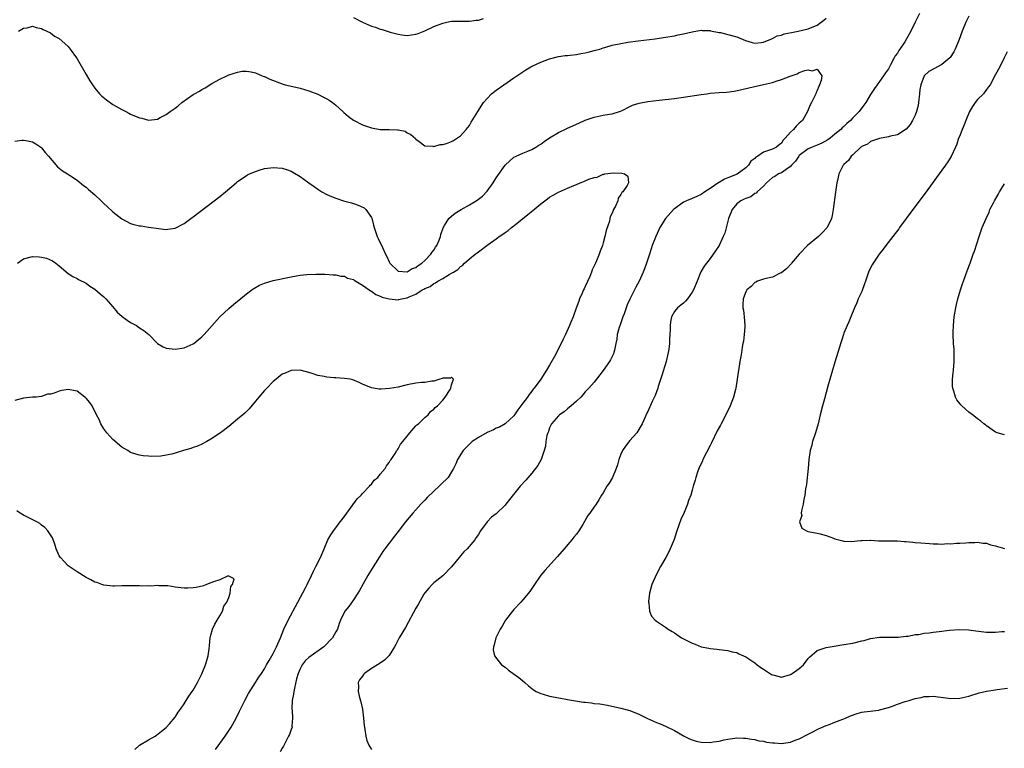
# Model space of a CAD drawing. Units: inches. Extents: x 2616000 to 2619000, y 1524000 to 1527000.
# Drawn here: x 2617846 to 2618067, y 1526294 to 1526458 of the extents above; entities that cross this region are included whole.
import ezdxf

# ---------------------------------------------------------------- set-up
doc = ezdxf.new("R2010")
doc.units = ezdxf.units.IN
doc.header["$MEASUREMENT"] = 0
doc.layers.add('LD26161524_10ft', color=82, linetype='Continuous')

msp = doc.modelspace()

# ---------------------------------------------------------------- linework, layer by layer
at = {"layer": 'LD26161524_10ft'}
for points, elevation in [([(2618048, 1526459), (2618047.02, 1526457), (2618046.02, 1526455), (2618044.64, 1526452.64), (2618043.56, 1526451), (2618043.31, 1526450.69), (2618043, 1526450.09), (2618042.54, 1526449.46), (2618042.31, 1526449), (2618041.49, 1526447.49), (2618041.21, 1526447), (2618041, 1526446.59), (2618040.36, 1526445.64), (2618039.9, 1526445), (2618039, 1526443.7), (2618038.47, 1526443), (2618037.86, 1526442.14), (2618037, 1526440.79), (2618035.95, 1526439), (2618035, 1526437.8), (2618034.42, 1526437), (2618033, 1526435.6), (2618032.47, 1526435), (2618031.67, 1526434.33), (2618031, 1526433.66), (2618030.65, 1526433.35), (2618030.34, 1526433), (2618029, 1526431.89), (2618027.89, 1526431), (2618027.38, 1526430.62), (2618026.09, 1526429.91), (2618025, 1526429.43), (2618023.91, 1526429), (2618023, 1526428.6), (2618021, 1526427.16), (2618020.86, 1526427), (2618020.12, 1526425.88), (2618019.24, 1526425), (2618019, 1526424.69), (2618018.03, 1526424.03), (2618017, 1526423.25), (2618016.31, 1526423), (2618015.53, 1526422.47), (2618015, 1526422.18), (2618013.67, 1526421), (2618013, 1526420.28), (2618011.54, 1526419), (2618011.3, 1526418.7), (2618011, 1526418.59), (2618010.1, 1526417.89), (2618009, 1526417.53), (2618008.67, 1526417.33), (2618007.9, 1526417), (2618007, 1526416.29), (2618005.93, 1526415), (2618005.12, 1526413), (2618004.27, 1526409.73), (2618003.96, 1526409), (2618003.03, 1526406.97), (2618002.24, 1526405.76), (2618001, 1526404.04), (2617999.69, 1526402.31), (2617998.95, 1526401.05), (2617998.08, 1526399), (2617997.26, 1526397), (2617997, 1526396.54), (2617995.91, 1526395), (2617995.51, 1526394.49), (2617995, 1526394.07), (2617994.44, 1526393.56), (2617993.65, 1526393), (2617993, 1526392.18), (2617992.35, 1526391), (2617992.14, 1526389.86), (2617992.04, 1526389), (2617992.04, 1526388.04), (2617991.92, 1526386.08), (2617991.88, 1526385), (2617991.71, 1526383.71), (2617991.6, 1526383), (2617991.1, 1526381), (2617990.19, 1526377.81), (2617989.36, 1526375.36), (2617989.25, 1526375), (2617988.66, 1526373.34), (2617987.98, 1526371.98), (2617987, 1526369.79), (2617986.74, 1526369.26), (2617986.34, 1526368.34), (2617985.73, 1526367), (2617984.54, 1526365), (2617983, 1526363.23), (2617982, 1526362.01), (2617981.36, 1526361), (2617981, 1526360.2), (2617980.52, 1526359), (2617980.2, 1526357.8), (2617979.92, 1526357), (2617979.07, 1526354.93), (2617978.32, 1526353.68), (2617977.84, 1526353), (2617977, 1526351.54), (2617976.64, 1526351), (2617976.04, 1526349.96), (2617975.42, 1526349), (2617975, 1526348.4), (2617974.01, 1526347), (2617973.57, 1526346.43), (2617972.41, 1526344.41), (2617971.56, 1526343), (2617971, 1526342.23), (2617970.42, 1526341.58), (2617969.98, 1526341), (2617968.24, 1526339), (2617966.77, 1526337.23), (2617963.9, 1526334.1), (2617963, 1526333.05), (2617961.58, 1526331), (2617960.56, 1526329.44), (2617959, 1526327.55), (2617958.53, 1526327), (2617957, 1526325.37), (2617956.68, 1526325), (2617955.13, 1526323), (2617954.38, 1526321.62), (2617953.9, 1526321), (2617952.92, 1526319), (2617952.58, 1526317.42), (2617952.37, 1526317), (2617952.34, 1526316.34), (2617952.61, 1526315), (2617954.18, 1526313), (2617955, 1526312.42), (2617955.8, 1526311.8), (2617956.8, 1526311), (2617958.1, 1526310.1), (2617959.43, 1526309), (2617960.26, 1526308.26), (2617961, 1526307.67), (2617961.36, 1526307.36), (2617962, 1526307), (2617963, 1526306.54), (2617963.58, 1526306.42), (2617965, 1526305.95), (2617966.25, 1526305.75), (2617967, 1526305.55), (2617968.71, 1526305.29), (2617969, 1526305.22), (2617972.62, 1526304.62), (2617973, 1526304.57), (2617974.42, 1526304.42), (2617975, 1526304.34), (2617976.24, 1526304.24), (2617977.96, 1526303.96), (2617981, 1526303.26), (2617983, 1526302.71), (2617985, 1526301.91), (2617986.95, 1526300.95), (2617989, 1526300.03), (2617989.77, 1526299.77), (2617991, 1526299.22), (2617991.17, 1526299.17), (2617993, 1526298.27), (2617995.15, 1526297), (2617996.38, 1526296.38), (2617997, 1526296.14), (2617997.88, 1526295.88), (2617999, 1526295.64), (2618001, 1526295.57), (2618001.7, 1526295.7), (2618003, 1526295.87), (2618004.16, 1526296.16), (2618005, 1526296.34), (2618006.54, 1526296.54), (2618007, 1526296.61), (2618008.52, 1526296.52), (2618009, 1526296.55), (2618010.28, 1526296.28), (2618011, 1526296.25), (2618011.96, 1526295.96), (2618013, 1526295.83), (2618013.67, 1526295.67), (2618015, 1526295.47), (2618015.47, 1526295.47), (2618017, 1526295.36), (2618017.46, 1526295.45), (2618019, 1526295.65), (2618020.07, 1526296.07), (2618021, 1526296.41), (2618023, 1526297.43), (2618024.02, 1526297.98), (2618025, 1526298.46), (2618025.34, 1526298.66), (2618027, 1526299.38), (2618027.55, 1526299.55), (2618029, 1526300.15), (2618030.77, 1526300.77), (2618031, 1526300.88), (2618031.34, 1526301), (2618032.48, 1526301.52), (2618033.95, 1526302.05), (2618035, 1526302.34), (2618035.54, 1526302.46), (2618038.84, 1526302.84), (2618039, 1526302.87), (2618041, 1526303.44), (2618041.65, 1526303.65), (2618043, 1526304.15), (2618044.73, 1526304.73), (2618045.66, 1526305), (2618047, 1526305.42), (2618048.32, 1526305.68), (2618049, 1526305.85), (2618050.12, 1526305.88), (2618051, 1526305.96), (2618054.49, 1526305.52), (2618055, 1526305.44), (2618057, 1526305.52), (2618059, 1526305.98), (2618061.32, 1526306.68), (2618063, 1526307.08), (2618065, 1526307.37), (2618065.41, 1526307.41), (2618067.74, 1526307.74)], 8060), ([(2618059, 1526458.37), (2618058.33, 1526457), (2618057.54, 1526455), (2618056.87, 1526453.13), (2618055.99, 1526451), (2618055.65, 1526450.35), (2618054.87, 1526449.13), (2618054.74, 1526449), (2618053, 1526447.55), (2618052, 1526447), (2618051.33, 1526446.67), (2618050.04, 1526445.96), (2618049, 1526444.98), (2618048.25, 1526443), (2618048.05, 1526441.95), (2618047.98, 1526441), (2618047.73, 1526439), (2618047.64, 1526438.36), (2618047.28, 1526437), (2618047, 1526436.2), (2618046.4, 1526435), (2618045.89, 1526434.11), (2618044.96, 1526433.04), (2618043, 1526431.79), (2618041.44, 1526431.44), (2618041, 1526431.3), (2618039, 1526430.98), (2618037, 1526430.25), (2618036.29, 1526429.71), (2618035, 1526429.13), (2618034.93, 1526429.07), (2618034.82, 1526429), (2618033, 1526427.29), (2618032.66, 1526427), (2618032.01, 1526425.99), (2618031, 1526425.13), (2618030.94, 1526425.06), (2618030.86, 1526425), (2618029.87, 1526423), (2618029.57, 1526421.57), (2618029.41, 1526421), (2618029.09, 1526418.91), (2618028.59, 1526415), (2618028.34, 1526413.66), (2618028.2, 1526413), (2618027.24, 1526411), (2618026.16, 1526409.84), (2618025.29, 1526409), (2618022.86, 1526407), (2618020.96, 1526405.04), (2618019.28, 1526403), (2618019.17, 1526402.83), (2618018.2, 1526401.8), (2618017, 1526400.84), (2618016.74, 1526400.74), (2618015, 1526399.88), (2618013.58, 1526399.58), (2618013, 1526399.41), (2618011.64, 1526399), (2618011.22, 1526398.78), (2618011, 1526398.7), (2618010.21, 1526397.79), (2618009.26, 1526397), (2618009, 1526396.58), (2618008.38, 1526395), (2618008.34, 1526393.66), (2618008.34, 1526393), (2618008.47, 1526392.47), (2618008.66, 1526391), (2618008.8, 1526389), (2618008.77, 1526388.77), (2618008.66, 1526387), (2618008.49, 1526385.51), (2618008.35, 1526385), (2618008.15, 1526384.15), (2618008.01, 1526383), (2618007.91, 1526382.09), (2618007.67, 1526381), (2618007.41, 1526379.41), (2618007.36, 1526379), (2618007.08, 1526377), (2618006.73, 1526375), (2618006.66, 1526374.66), (2618006.23, 1526373), (2618005.51, 1526371), (2618005.35, 1526370.65), (2618005, 1526369.95), (2618004.69, 1526369.31), (2618003.44, 1526367), (2618003.3, 1526366.7), (2618002.6, 1526365.4), (2618001.3, 1526362.7), (2618001, 1526362.14), (2617999.38, 1526359), (2617999.28, 1526358.72), (2617998.47, 1526357), (2617998.15, 1526356.15), (2617997.77, 1526355), (2617997.63, 1526354.37), (2617997.22, 1526353), (2617997, 1526352.16), (2617996.65, 1526351), (2617996.17, 1526349.83), (2617995.9, 1526349), (2617995.14, 1526347.14), (2617994.46, 1526345.54), (2617993.54, 1526343), (2617992.91, 1526341.1), (2617992.07, 1526339), (2617991.73, 1526338.27), (2617991.03, 1526337), (2617989.9, 1526335), (2617988.87, 1526333.13), (2617987.91, 1526331), (2617987.36, 1526329), (2617987.15, 1526327.15), (2617987.16, 1526327), (2617987.24, 1526326.76), (2617987.38, 1526325), (2617987.87, 1526323.87), (2617988.68, 1526323), (2617989, 1526322.74), (2617991, 1526321.43), (2617991.6, 1526321), (2617992.48, 1526320.48), (2617993, 1526320.16), (2617994.59, 1526319), (2617995, 1526318.79), (2617997, 1526317.84), (2617997.62, 1526317.62), (2617999, 1526317.03), (2618000.69, 1526316.69), (2618001, 1526316.6), (2618002.48, 1526316.48), (2618003, 1526316.39), (2618005, 1526316.17), (2618005.92, 1526315.92), (2618007, 1526315.7), (2618007.46, 1526315.46), (2618008.45, 1526315), (2618009, 1526314.77), (2618011, 1526313.45), (2618011.54, 1526313), (2618012.37, 1526312.37), (2618013, 1526311.98), (2618014.8, 1526310.8), (2618015, 1526310.7), (2618015.36, 1526310.64), (2618017, 1526310.24), (2618019, 1526310.77), (2618019.15, 1526310.85), (2618019.39, 1526311), (2618021, 1526312.16), (2618021.91, 1526313), (2618023, 1526314.39), (2618023.31, 1526314.69), (2618025, 1526316.19), (2618027, 1526316.88), (2618028.82, 1526317.18), (2618031, 1526317.5), (2618033, 1526317.85), (2618035, 1526318.32), (2618035.57, 1526318.43), (2618037, 1526318.84), (2618039, 1526319.15), (2618039.16, 1526319.16), (2618041.19, 1526319.19), (2618043.19, 1526319.19), (2618045, 1526319.39), (2618045.42, 1526319.42), (2618047, 1526319.74), (2618047.8, 1526319.8), (2618049, 1526320.05), (2618050.12, 1526320.12), (2618051, 1526320.26), (2618052.41, 1526320.41), (2618054.72, 1526320.72), (2618056.89, 1526320.89), (2618059, 1526320.8), (2618060.58, 1526320.58), (2618063, 1526320.33), (2618064.32, 1526320.32), (2618065, 1526320.29), (2618066.47, 1526320.47), (2618067, 1526320.48)], 8070), ([(2617845.84, 1526455), (2617847, 1526455.66), (2617847.78, 1526455.78), (2617849, 1526456.1), (2617849.8, 1526455.8), (2617851, 1526455.63), (2617851.36, 1526455.36), (2617853, 1526454.64), (2617853.91, 1526453.91), (2617855, 1526453.33), (2617856.22, 1526452.22), (2617857, 1526451.56), (2617857.45, 1526451), (2617858.88, 1526449), (2617859, 1526448.81), (2617861, 1526445.29), (2617861.85, 1526443.85), (2617862.43, 1526443), (2617863, 1526442.21), (2617864.02, 1526441), (2617864.49, 1526440.49), (2617865.59, 1526439.59), (2617867, 1526438.59), (2617869, 1526437.44), (2617869.31, 1526437.31), (2617869.89, 1526437), (2617870.6, 1526436.6), (2617871, 1526436.4), (2617873, 1526435.55), (2617873.48, 1526435.48), (2617875, 1526435.06), (2617877, 1526435.3), (2617877.65, 1526435.65), (2617879, 1526436.34), (2617879.9, 1526437), (2617880.56, 1526437.44), (2617881, 1526437.75), (2617881.69, 1526438.31), (2617882.51, 1526439), (2617885, 1526440.82), (2617885.31, 1526441), (2617886.43, 1526441.57), (2617887, 1526441.97), (2617887.72, 1526442.28), (2617889.25, 1526443.25), (2617891, 1526444.24), (2617892.59, 1526445), (2617892.88, 1526445.12), (2617893, 1526445.19), (2617895, 1526445.81), (2617895.99, 1526446.01), (2617897, 1526446.05), (2617898.07, 1526445.93), (2617899, 1526445.68), (2617900.48, 1526445), (2617900.85, 1526444.85), (2617901, 1526444.82), (2617902.23, 1526444.23), (2617905, 1526443.19), (2617905.68, 1526443), (2617907.41, 1526442.59), (2617909, 1526442.24), (2617911, 1526441.65), (2617913, 1526440.87), (2617914.25, 1526440.25), (2617915, 1526439.85), (2617915.53, 1526439.53), (2617916.3, 1526439), (2617917, 1526438.44), (2617918.59, 1526437), (2617918.79, 1526436.79), (2617919.87, 1526435.87), (2617921, 1526435.09), (2617923, 1526434.03), (2617925, 1526433.31), (2617927, 1526432.98), (2617928.97, 1526432.97), (2617930.9, 1526432.9), (2617931, 1526432.86), (2617932.56, 1526432.56), (2617933, 1526432.22), (2617933.85, 1526431.85), (2617934.92, 1526430.92), (2617935, 1526430.8), (2617935.71, 1526430.29), (2617937, 1526429.31), (2617938.77, 1526429.23), (2617939, 1526429.15), (2617940.43, 1526429.57), (2617941, 1526429.57), (2617941.83, 1526429.83), (2617943, 1526430.27), (2617943.46, 1526430.54), (2617945, 1526431.52), (2617946.3, 1526433), (2617946.62, 1526433.38), (2617947, 1526433.86), (2617947.41, 1526434.59), (2617948.88, 1526437), (2617950.16, 1526439), (2617951, 1526439.94), (2617951.98, 1526441), (2617953, 1526441.8), (2617954.7, 1526443), (2617957, 1526444.52), (2617959, 1526445.89), (2617959.69, 1526446.31), (2617960.79, 1526447), (2617961.24, 1526447.24), (2617963, 1526448.04), (2617965, 1526448.79), (2617967, 1526449.33), (2617968.45, 1526449.55), (2617969, 1526449.58), (2617969.6, 1526449.6), (2617971, 1526449.77), (2617972, 1526450), (2617973, 1526450.13), (2617973.67, 1526450.33), (2617975, 1526450.65), (2617975.26, 1526450.74), (2617976.22, 1526451), (2617977, 1526451.26), (2617977.34, 1526451.34), (2617979, 1526451.84), (2617981, 1526452.28), (2617982.52, 1526452.52), (2617984.84, 1526452.84), (2617988.68, 1526453.32), (2617991, 1526453.64), (2617993, 1526453.98), (2617993.83, 1526454.17), (2617995, 1526454.41), (2617997, 1526454.89), (2617999, 1526455.22), (2617999.19, 1526455.19), (2618001, 1526455.14), (2618001.1, 1526455.1), (2618003, 1526454.74), (2618003.31, 1526454.69), (2618005, 1526454.3), (2618007, 1526453.74), (2618008.93, 1526452.93), (2618010.45, 1526452.45), (2618011, 1526452.35), (2618012.47, 1526452.47), (2618013, 1526452.56), (2618015, 1526453.37), (2618016.07, 1526453.93), (2618017, 1526454.15), (2618017.62, 1526454.38), (2618019.28, 1526454.72), (2618020.75, 1526455), (2618023, 1526455.54), (2618025, 1526456.34), (2618025.9, 1526457), (2618026.51, 1526457.49), (2618027, 1526457.94)], 8060), ([(2617921, 1526458.04), (2617922.99, 1526457.01), (2617925, 1526456.11), (2617925.9, 1526455.9), (2617927, 1526455.48), (2617927.42, 1526455.42), (2617928.55, 1526455), (2617929.21, 1526454.79), (2617931, 1526454.32), (2617931.81, 1526454.19), (2617933, 1526454.05), (2617935, 1526454.31), (2617935.49, 1526454.51), (2617937, 1526455.06), (2617939, 1526456.03), (2617941, 1526456.81), (2617941.97, 1526457), (2617943, 1526457.23), (2617945, 1526457.26), (2617947, 1526457.22), (2617948.54, 1526457.46), (2617949, 1526457.47), (2617950.15, 1526457.86)], 8070), ([(2618067.63, 1526450.37), (2618066.99, 1526449.01), (2618065.97, 1526447), (2618065, 1526445.27), (2618063.79, 1526443), (2618063.46, 1526442.54), (2618063, 1526441.94), (2618062.32, 1526441), (2618061, 1526439.66), (2618060.47, 1526439), (2618059.84, 1526438.16), (2618059.2, 1526437), (2618058.34, 1526435), (2618058, 1526434), (2618057.55, 1526433), (2618057, 1526431.57), (2618056.75, 1526431), (2618056.32, 1526429.68), (2618056.02, 1526429), (2618055.06, 1526426.94), (2618054.29, 1526425.71), (2618053.8, 1526425), (2618053, 1526423.89), (2618051.81, 1526422.19), (2618049.49, 1526419), (2618046.45, 1526415), (2618044.98, 1526413.02), (2618043.51, 1526411), (2618043.3, 1526410.7), (2618042.01, 1526409), (2618040.44, 1526407), (2618039.85, 1526406.15), (2618038.9, 1526405), (2618037.54, 1526403), (2618037.37, 1526402.63), (2618037, 1526401.94), (2618036.55, 1526401), (2618036.29, 1526400.29), (2618035.85, 1526399), (2618035.66, 1526398.34), (2618035, 1526396.66), (2618034.24, 1526395), (2618033.89, 1526394.11), (2618033.39, 1526393), (2618032.58, 1526391), (2618032.11, 1526389.89), (2618031.71, 1526389), (2618031, 1526387.3), (2618030.89, 1526387), (2618029.93, 1526383.93), (2618029.67, 1526383), (2618029, 1526380.83), (2618027.42, 1526375.42), (2618026.63, 1526372.63), (2618026.2, 1526371), (2618025.71, 1526369), (2618025.2, 1526367), (2618024.61, 1526365), (2618024, 1526363), (2618023.8, 1526362.2), (2618023.46, 1526361), (2618023.12, 1526359), (2618022.96, 1526357), (2618022.77, 1526355), (2618022.58, 1526353.42), (2618022.41, 1526352.41), (2618022.23, 1526351), (2618022, 1526350), (2618021.9, 1526349), (2618021.46, 1526347.46), (2618021.45, 1526347), (2618021.57, 1526346.43), (2618021.07, 1526345), (2618021.57, 1526343.57), (2618022.59, 1526343), (2618022.88, 1526342.88), (2618023, 1526342.85), (2618025, 1526342.52), (2618025.68, 1526342.32), (2618027, 1526341.99), (2618028.65, 1526341.35), (2618029, 1526341.23), (2618029.88, 1526341), (2618030.74, 1526340.74), (2618031, 1526340.68), (2618032.6, 1526340.6), (2618034.81, 1526340.81), (2618035, 1526340.87), (2618036.9, 1526340.9), (2618037, 1526340.92), (2618038.79, 1526340.79), (2618039, 1526340.8), (2618040.76, 1526340.76), (2618042.77, 1526340.77), (2618043, 1526340.78), (2618044.63, 1526340.63), (2618045, 1526340.65), (2618046.44, 1526340.44), (2618047, 1526340.43), (2618048.29, 1526340.29), (2618050.19, 1526340.19), (2618051, 1526340.11), (2618052.13, 1526340.13), (2618053, 1526340.04), (2618054.16, 1526340.16), (2618055, 1526340.11), (2618056.25, 1526340.25), (2618057, 1526340.27), (2618058.35, 1526340.35), (2618059, 1526340.42), (2618060.39, 1526340.39), (2618061, 1526340.46), (2618062.21, 1526340.21), (2618063, 1526340.21), (2618063.88, 1526339.88), (2618065, 1526339.65), (2618065.49, 1526339.49), (2618067, 1526339.08)], 8080), ([(2617845, 1526430.35), (2617846.57, 1526430.57), (2617847, 1526430.6), (2617847.5, 1526430.5), (2617849, 1526430.24), (2617849.73, 1526429.73), (2617850.83, 1526429), (2617851, 1526428.87), (2617851.8, 1526427.8), (2617852.58, 1526427), (2617854.61, 1526424.61), (2617855, 1526424.33), (2617855.69, 1526423.69), (2617856.81, 1526423), (2617857.25, 1526422.75), (2617859, 1526421.64), (2617860.43, 1526420.43), (2617861, 1526420.06), (2617861.55, 1526419.55), (2617863, 1526418.3), (2617864.42, 1526417), (2617865, 1526416.4), (2617865.74, 1526415.74), (2617867, 1526414.53), (2617869, 1526412.93), (2617871, 1526411.87), (2617871.71, 1526411.71), (2617873, 1526411.36), (2617873.35, 1526411.35), (2617875, 1526411.11), (2617875.11, 1526411.11), (2617877.23, 1526410.77), (2617879, 1526410.55), (2617879.38, 1526410.62), (2617881, 1526410.86), (2617883, 1526411.92), (2617884.78, 1526413.22), (2617885, 1526413.36), (2617891, 1526417.95), (2617892.31, 1526419), (2617894.66, 1526421), (2617895, 1526421.28), (2617896, 1526422), (2617897, 1526422.66), (2617897.23, 1526422.77), (2617897.68, 1526423), (2617899, 1526423.59), (2617899.87, 1526423.87), (2617901, 1526424.19), (2617902.41, 1526424.41), (2617903, 1526424.48), (2617905, 1526424.33), (2617906, 1526424), (2617907, 1526423.65), (2617907.42, 1526423.42), (2617909, 1526422.47), (2617909.86, 1526421.86), (2617910.94, 1526421), (2617912.16, 1526420.16), (2617913, 1526419.56), (2617913.86, 1526419), (2617915, 1526418.41), (2617916.05, 1526417.95), (2617917, 1526417.57), (2617918.72, 1526417), (2617920.52, 1526416.52), (2617921, 1526416.36), (2617922.04, 1526416.04), (2617923.39, 1526415.39), (2617923.79, 1526415), (2617925, 1526413.26), (2617925.08, 1526413.08), (2617925.5, 1526411.5), (2617925.6, 1526411), (2617926.3, 1526409), (2617926.55, 1526408.55), (2617927.47, 1526406.53), (2617928.21, 1526405), (2617928.48, 1526404.48), (2617929, 1526403.3), (2617929.18, 1526403), (2617931, 1526401.19), (2617933, 1526401.03), (2617934.16, 1526401.84), (2617935, 1526402.06), (2617935.49, 1526402.51), (2617936.3, 1526403), (2617937, 1526403.6), (2617938.35, 1526405), (2617938.6, 1526405.4), (2617939, 1526405.95), (2617939.4, 1526406.6), (2617939.68, 1526407), (2617940.19, 1526408.19), (2617940.48, 1526409), (2617940.57, 1526409.43), (2617941.09, 1526410.91), (2617941.44, 1526411.44), (2617942.39, 1526413), (2617943, 1526413.53), (2617943.82, 1526414.18), (2617945.17, 1526415), (2617947, 1526416.07), (2617948.48, 1526417), (2617949, 1526417.35), (2617949.94, 1526418.06), (2617951, 1526419.13), (2617952.31, 1526421), (2617952.58, 1526421.42), (2617953, 1526422.12), (2617955, 1526424.94), (2617956.06, 1526425.94), (2617957, 1526426.77), (2617957.15, 1526426.85), (2617957.51, 1526427), (2617959, 1526427.67), (2617960.08, 1526428.08), (2617961, 1526428.46), (2617961.88, 1526429), (2617962.56, 1526429.44), (2617963, 1526429.68), (2617963.74, 1526430.26), (2617965, 1526431.09), (2617967, 1526432.28), (2617968.83, 1526433.17), (2617971, 1526434.14), (2617971.58, 1526434.42), (2617973, 1526435.03), (2617975, 1526435.77), (2617977, 1526436.2), (2617978.44, 1526436.44), (2617979, 1526436.51), (2617980.68, 1526437), (2617980.91, 1526437.09), (2617981.25, 1526437.25), (2617983, 1526438.16), (2617983.57, 1526438.43), (2617985.1, 1526438.9), (2617987, 1526439.24), (2617989.54, 1526439.54), (2617993, 1526439.92), (2617995, 1526440.18), (2617999, 1526440.83), (2618000.25, 1526441), (2618001, 1526441.09), (2618003, 1526441.25), (2618004.64, 1526441.36), (2618006.42, 1526441.58), (2618008.08, 1526441.92), (2618009.69, 1526442.31), (2618013, 1526443.04), (2618015, 1526443.51), (2618015.81, 1526443.81), (2618017, 1526444.14), (2618018.93, 1526444.93), (2618020.55, 1526445.45), (2618021, 1526445.73), (2618022.23, 1526446.23), (2618023, 1526446.36), (2618023.89, 1526446.11), (2618025, 1526446.52), (2618026.05, 1526445), (2618025.93, 1526443.93), (2618025.56, 1526443), (2618025.36, 1526442.64), (2618025, 1526441.68), (2618024.75, 1526441.25), (2618024.71, 1526441), (2618024.49, 1526440.48), (2618023.73, 1526439), (2618023.47, 1526438.53), (2618022.83, 1526437), (2618021.71, 1526435), (2618021.33, 1526434.67), (2618021, 1526434.36), (2618020.27, 1526433.73), (2618019.73, 1526433), (2618019, 1526432.39), (2618017.85, 1526431), (2618017.39, 1526430.61), (2618017, 1526429.93), (2618016.48, 1526429.52), (2618015.88, 1526429), (2618015, 1526428.59), (2618013, 1526427.91), (2618011.7, 1526427), (2618011.26, 1526426.74), (2618011, 1526426.49), (2618010.16, 1526425.84), (2618009.57, 1526425), (2618009, 1526424.41), (2618007.03, 1526422.97), (2618005, 1526422.1), (2618004.19, 1526421.81), (2618003, 1526421.11), (2618002.93, 1526421.07), (2618001, 1526419.77), (2617999.79, 1526419), (2617999, 1526418.4), (2617998.04, 1526417.96), (2617997, 1526417.53), (2617995.68, 1526417), (2617995, 1526416.67), (2617993, 1526415.18), (2617992.81, 1526415), (2617991.02, 1526413), (2617989.74, 1526411), (2617988.8, 1526409), (2617988.03, 1526407), (2617987.76, 1526406.24), (2617987.37, 1526405), (2617986.76, 1526403), (2617986.29, 1526401.71), (2617986, 1526401), (2617985.08, 1526399), (2617984.36, 1526397.64), (2617983, 1526394.91), (2617982.35, 1526393.65), (2617981.68, 1526391.68), (2617981.42, 1526391), (2617980.78, 1526389.22), (2617980.59, 1526388.59), (2617980.17, 1526387), (2617980.05, 1526385.95), (2617979.88, 1526385), (2617979.51, 1526383.51), (2617979.42, 1526383), (2617979.3, 1526382.7), (2617979, 1526382.12), (2617978.64, 1526381.36), (2617978.42, 1526381), (2617977.03, 1526378.97), (2617975.53, 1526377), (2617975, 1526376.34), (2617973.8, 1526375), (2617973, 1526374.14), (2617972.47, 1526373.53), (2617971.98, 1526373), (2617971, 1526372.08), (2617969.81, 1526371), (2617969, 1526370.37), (2617968.28, 1526369.72), (2617967.18, 1526369), (2617967, 1526368.82), (2617965.44, 1526367), (2617965, 1526366.12), (2617964.71, 1526365.29), (2617964.56, 1526365), (2617964.36, 1526364.36), (2617964.14, 1526363), (2617964.04, 1526361.96), (2617963.78, 1526361), (2617963.06, 1526359), (2617962.31, 1526357.69), (2617961, 1526355.95), (2617959.65, 1526354.35), (2617958.41, 1526353), (2617955.96, 1526350.04), (2617955.18, 1526349), (2617955, 1526348.78), (2617953, 1526346.8), (2617951.95, 1526346.05), (2617951.01, 1526345), (2617949.5, 1526343), (2617949, 1526342.18), (2617948.48, 1526341.52), (2617948.21, 1526341), (2617946.48, 1526339), (2617945.71, 1526338.29), (2617945, 1526337.38), (2617944.82, 1526337.18), (2617944.7, 1526337), (2617943, 1526334.91), (2617941, 1526332.93), (2617939, 1526331.35), (2617938.62, 1526331), (2617937.86, 1526330.14), (2617937, 1526329.13), (2617936.79, 1526328.79), (2617935.49, 1526326.51), (2617935, 1526325.7), (2617932.63, 1526321.37), (2617931.26, 1526319), (2617930.48, 1526317.52), (2617930.18, 1526317), (2617929, 1526315.09), (2617927.97, 1526314.03), (2617926.78, 1526313.22), (2617925, 1526312.16), (2617923.45, 1526311), (2617923.22, 1526310.78), (2617923, 1526310.44), (2617922.37, 1526309.63), (2617922.05, 1526309), (2617922.14, 1526308.14), (2617922.05, 1526307), (2617922.35, 1526305.65), (2617922.66, 1526304.66), (2617922.98, 1526303), (2617923.21, 1526301), (2617923.37, 1526299.37), (2617923.43, 1526299), (2617923.55, 1526298.45), (2617923.76, 1526297), (2617923.98, 1526295.98), (2617924.42, 1526295), (2617925, 1526294.01)], 8050), ([(2617845.59, 1526403), (2617847, 1526403.97), (2617849, 1526404.49), (2617850.46, 1526404.46), (2617851, 1526404.38), (2617852.14, 1526404.14), (2617853.5, 1526403.5), (2617854.22, 1526403), (2617855, 1526402.38), (2617857, 1526400.72), (2617858.04, 1526400.04), (2617859, 1526399.55), (2617859.32, 1526399.32), (2617861, 1526398.49), (2617861.86, 1526397.86), (2617863, 1526397.17), (2617864.16, 1526396.16), (2617865, 1526395.49), (2617865.45, 1526395), (2617867, 1526393.21), (2617867.99, 1526391.99), (2617869.07, 1526391.07), (2617870.22, 1526390.22), (2617871, 1526389.73), (2617872.3, 1526389), (2617873, 1526388.52), (2617873.93, 1526387.93), (2617875.11, 1526387), (2617877, 1526385), (2617878.27, 1526384.27), (2617879, 1526383.94), (2617881, 1526383.73), (2617883, 1526384.06), (2617885, 1526384.9), (2617885.15, 1526385), (2617886.16, 1526385.84), (2617887, 1526386.46), (2617887.53, 1526387), (2617891.02, 1526390.98), (2617893, 1526392.84), (2617894.15, 1526393.85), (2617895, 1526394.51), (2617895.25, 1526394.75), (2617897, 1526396.17), (2617898.17, 1526397), (2617898.64, 1526397.36), (2617899.9, 1526398.1), (2617901, 1526398.56), (2617903, 1526399.14), (2617907, 1526399.95), (2617908.18, 1526400.18), (2617909, 1526400.3), (2617910.49, 1526400.49), (2617912.57, 1526400.57), (2617913, 1526400.55), (2617914.53, 1526400.53), (2617916.4, 1526400.4), (2617917, 1526400.38), (2617918.12, 1526400.12), (2617919, 1526400.08), (2617919.66, 1526399.66), (2617921, 1526399.32), (2617921.16, 1526399.16), (2617923, 1526398.06), (2617924.54, 1526397), (2617924.79, 1526396.8), (2617925, 1526396.74), (2617925.99, 1526395.99), (2617927, 1526395.64), (2617927.42, 1526395.42), (2617929, 1526394.99), (2617931, 1526394.82), (2617931.16, 1526394.84), (2617931.79, 1526395), (2617933, 1526395.23), (2617933.45, 1526395.45), (2617935, 1526396.09), (2617936.43, 1526397), (2617936.81, 1526397.19), (2617937, 1526397.33), (2617938.19, 1526397.81), (2617939, 1526398.48), (2617939.4, 1526398.6), (2617939.93, 1526399), (2617941, 1526399.58), (2617942.49, 1526400.49), (2617943, 1526400.73), (2617943.43, 1526401), (2617944.43, 1526401.57), (2617945, 1526402.24), (2617945.48, 1526402.52), (2617945.93, 1526403), (2617947, 1526403.99), (2617948.3, 1526405), (2617948.71, 1526405.29), (2617949, 1526405.56), (2617951.2, 1526407.2), (2617953, 1526408.48), (2617953.7, 1526409), (2617954.5, 1526409.5), (2617955, 1526409.89), (2617955.66, 1526410.34), (2617956.46, 1526411), (2617957, 1526411.4), (2617960.09, 1526413.91), (2617961.21, 1526414.79), (2617963, 1526416.31), (2617964.54, 1526417.46), (2617965, 1526417.79), (2617965.78, 1526418.22), (2617967, 1526418.93), (2617969, 1526419.83), (2617970.45, 1526420.45), (2617971, 1526420.65), (2617971.87, 1526421), (2617972.69, 1526421.31), (2617973, 1526421.46), (2617973.82, 1526421.82), (2617975, 1526422.22), (2617975.69, 1526422.31), (2617977, 1526422.92), (2617977.09, 1526422.91), (2617977.41, 1526423), (2617979.29, 1526423.29), (2617981.19, 1526423.19), (2617981.78, 1526423), (2617982.52, 1526422.52), (2617982.67, 1526421), (2617982.38, 1526420.38), (2617981.4, 1526419), (2617981.19, 1526418.81), (2617981, 1526418.37), (2617980.39, 1526417.61), (2617980.26, 1526417), (2617979.76, 1526415.76), (2617979.34, 1526415), (2617979.21, 1526414.79), (2617979, 1526414.18), (2617978.59, 1526413.41), (2617978.52, 1526413), (2617978.39, 1526412.39), (2617977.67, 1526410.33), (2617977.4, 1526409), (2617977, 1526407.54), (2617976.84, 1526407), (2617976.32, 1526405.68), (2617976.13, 1526405), (2617975.53, 1526403.53), (2617975.29, 1526403), (2617975.18, 1526402.82), (2617975, 1526402.41), (2617974.52, 1526401.48), (2617974.39, 1526401), (2617974.01, 1526400.01), (2617973, 1526397.79), (2617972.71, 1526397.29), (2617972.6, 1526397), (2617972.28, 1526396.28), (2617971.66, 1526395), (2617971.51, 1526394.49), (2617970.95, 1526392.95), (2617970.28, 1526391), (2617969.75, 1526389.75), (2617969.47, 1526389), (2617968.57, 1526387), (2617968.04, 1526385.96), (2617967.61, 1526385), (2617966.06, 1526382.06), (2617965, 1526380.16), (2617964.31, 1526379), (2617963.04, 1526377), (2617961.53, 1526375), (2617961.27, 1526374.73), (2617961, 1526374.34), (2617960.4, 1526373.6), (2617960.02, 1526373), (2617959, 1526371.59), (2617957.88, 1526370.12), (2617957, 1526368.8), (2617955, 1526367), (2617953.74, 1526366.26), (2617953, 1526366), (2617952.38, 1526365.62), (2617951, 1526365.06), (2617949, 1526363.95), (2617947.63, 1526363), (2617947.3, 1526362.7), (2617947, 1526362.45), (2617945.56, 1526361), (2617944.33, 1526359), (2617943.94, 1526358.06), (2617943.45, 1526357), (2617943, 1526356.22), (2617942.22, 1526355), (2617940.59, 1526353.41), (2617940.22, 1526353), (2617939, 1526351.93), (2617937.51, 1526350.49), (2617937, 1526349.85), (2617936.56, 1526349.44), (2617936.1, 1526349), (2617935, 1526347.7), (2617934.29, 1526347), (2617932.63, 1526345), (2617931, 1526342.89), (2617930.2, 1526341.8), (2617929, 1526340.28), (2617928.04, 1526339), (2617927.61, 1526338.39), (2617926.8, 1526337.2), (2617925, 1526334.34), (2617924.2, 1526333), (2617923.16, 1526331.16), (2617922.37, 1526329.63), (2617921.99, 1526329), (2617921, 1526327.54), (2617919.94, 1526326.06), (2617919.04, 1526325), (2617918.05, 1526323), (2617917.75, 1526322.25), (2617917.37, 1526321), (2617917, 1526320.39), (2617916.26, 1526319), (2617914.37, 1526317), (2617911, 1526314.63), (2617910.14, 1526313.86), (2617909.5, 1526313), (2617909, 1526312.1), (2617908.56, 1526311), (2617908.2, 1526309.8), (2617907.74, 1526307.74), (2617907.59, 1526307), (2617907.57, 1526306.43), (2617907.26, 1526305), (2617907.14, 1526303.14), (2617907.26, 1526302.74), (2617907.34, 1526301), (2617907.19, 1526299.19), (2617907.22, 1526299), (2617907, 1526298.46), (2617906.61, 1526297.39), (2617906.44, 1526297), (2617905.81, 1526295.81), (2617905.27, 1526294.73), (2617905, 1526294.27), (2617904.56, 1526293.44)], 8040), ([(2618067, 1526364.52), (2618065.36, 1526365), (2618065, 1526365.14), (2618063, 1526366.57), (2618062.77, 1526366.77), (2618062.43, 1526367), (2618061.66, 1526367.66), (2618061, 1526368.12), (2618060.51, 1526368.51), (2618059.82, 1526369), (2618059, 1526369.64), (2618057.44, 1526371), (2618057.22, 1526371.22), (2618057, 1526371.55), (2618056.34, 1526372.34), (2618056.06, 1526373), (2618055.7, 1526374.3), (2618055.43, 1526375), (2618055.37, 1526375.37), (2618055.35, 1526377), (2618055.55, 1526378.45), (2618055.57, 1526379), (2618055.75, 1526381), (2618055.71, 1526382.29), (2618055.74, 1526383), (2618055.72, 1526383.72), (2618055.62, 1526385), (2618055.54, 1526387), (2618055.53, 1526387.53), (2618055.56, 1526389), (2618055.74, 1526391), (2618056.09, 1526393), (2618056.24, 1526393.76), (2618056.56, 1526395), (2618057.14, 1526397), (2618057.62, 1526398.38), (2618057.8, 1526399), (2618058.27, 1526400.27), (2618058.69, 1526401.31), (2618059.33, 1526403), (2618060.03, 1526405), (2618060.28, 1526405.72), (2618061.32, 1526409), (2618062.05, 1526411), (2618062.89, 1526413), (2618063.57, 1526414.43), (2618063.78, 1526415), (2618064.53, 1526416.53), (2618064.78, 1526417), (2618065.61, 1526418.39), (2618065.93, 1526419), (2618067, 1526420.81)], 8090), ([(2617890.03, 1526293.97), (2617892.18, 1526297), (2617893.54, 1526299), (2617894.7, 1526301), (2617895.45, 1526302.55), (2617895.64, 1526303), (2617896.59, 1526305), (2617897.45, 1526306.55), (2617899, 1526309.02), (2617899.78, 1526310.22), (2617900.33, 1526311), (2617901, 1526312.1), (2617901.5, 1526313), (2617902.07, 1526313.93), (2617903, 1526315.52), (2617903.73, 1526317), (2617904.6, 1526319), (2617905, 1526320.03), (2617905.4, 1526321), (2617906.36, 1526323), (2617908.48, 1526327), (2617910.25, 1526330.25), (2617910.63, 1526331), (2617911.59, 1526333), (2617912.02, 1526333.98), (2617912.58, 1526335), (2617913.56, 1526337), (2617914.4, 1526339), (2617915.27, 1526341), (2617915.89, 1526342.11), (2617916.48, 1526343), (2617917, 1526343.7), (2617918.02, 1526345), (2617918.42, 1526345.58), (2617919.5, 1526347), (2617921.84, 1526350.16), (2617922.7, 1526351), (2617923, 1526351.35), (2617924.58, 1526353), (2617924.75, 1526353.25), (2617925, 1526353.5), (2617925.66, 1526354.34), (2617926.43, 1526355), (2617927, 1526355.72), (2617928.08, 1526357), (2617928.43, 1526357.57), (2617929, 1526358.32), (2617929.25, 1526358.75), (2617929.44, 1526359), (2617930.31, 1526360.31), (2617930.74, 1526361), (2617930.83, 1526361.17), (2617931, 1526361.41), (2617931.56, 1526362.44), (2617932.06, 1526363), (2617933, 1526364.26), (2617933.63, 1526365), (2617935, 1526366.52), (2617935.21, 1526366.79), (2617935.55, 1526367), (2617937, 1526368.41), (2617937.72, 1526369), (2617938.27, 1526369.73), (2617939, 1526370.26), (2617939.35, 1526370.65), (2617939.84, 1526371), (2617941, 1526372.31), (2617941.56, 1526373), (2617942.67, 1526374.67), (2617942.8, 1526375), (2617943, 1526375.72), (2617943.42, 1526377), (2617943, 1526377.46), (2617942.78, 1526377.22), (2617941, 1526377.2), (2617940.87, 1526377.13), (2617940.34, 1526377), (2617939, 1526376.56), (2617938.56, 1526376.56), (2617937, 1526376.27), (2617936.25, 1526376.25), (2617935, 1526376.12), (2617933, 1526375.75), (2617931, 1526375.24), (2617929.1, 1526374.9), (2617927.22, 1526374.78), (2617927, 1526374.76), (2617926.76, 1526374.76), (2617925, 1526375.05), (2617923, 1526375.86), (2617922.24, 1526376.24), (2617920.83, 1526376.83), (2617920.24, 1526377), (2617919, 1526377.19), (2617917, 1526377.31), (2617916.66, 1526377.34), (2617915, 1526377.42), (2617914.43, 1526377.57), (2617913, 1526377.82), (2617911.71, 1526378.29), (2617911, 1526378.51), (2617909, 1526379.01), (2617907, 1526378.92), (2617905.64, 1526378.36), (2617905, 1526378.11), (2617903.62, 1526377), (2617903, 1526376.48), (2617901.52, 1526375), (2617901, 1526374.46), (2617899.75, 1526373), (2617899, 1526372.05), (2617897.62, 1526370.38), (2617896.59, 1526369.41), (2617895, 1526368.03), (2617893, 1526366.43), (2617891.18, 1526365), (2617889, 1526363.53), (2617888.1, 1526363), (2617887, 1526362.45), (2617885.99, 1526362.01), (2617885, 1526361.66), (2617884.52, 1526361.48), (2617882.88, 1526361), (2617881, 1526360.42), (2617880.23, 1526360.23), (2617879, 1526359.96), (2617877.78, 1526359.78), (2617875.67, 1526359.67), (2617875, 1526359.75), (2617873.79, 1526359.79), (2617873, 1526359.96), (2617872.17, 1526360.17), (2617871, 1526360.57), (2617870.34, 1526361), (2617869, 1526361.76), (2617867, 1526363.48), (2617865.66, 1526365), (2617865, 1526365.86), (2617864.32, 1526367), (2617863.93, 1526367.93), (2617863.32, 1526369), (2617862.34, 1526371), (2617861.81, 1526371.81), (2617861, 1526372.77), (2617860.89, 1526372.89), (2617860.74, 1526373), (2617859, 1526374.28), (2617857, 1526374.66), (2617855.56, 1526374.44), (2617855, 1526374.28), (2617853.84, 1526373.84), (2617853, 1526373.66), (2617852.38, 1526373.62), (2617851, 1526373.1), (2617849.82, 1526373), (2617848.95, 1526372.95), (2617847, 1526372.78), (2617845, 1526372.2)], 8030), ([(2617871.97, 1526294.03), (2617873, 1526294.94), (2617875, 1526296.17), (2617876.52, 1526297), (2617876.82, 1526297.18), (2617877.93, 1526298.07), (2617879, 1526298.9), (2617879.71, 1526299.71), (2617881, 1526301.22), (2617881.67, 1526302.33), (2617882.2, 1526303), (2617883, 1526304.2), (2617883.48, 1526305), (2617884.02, 1526305.98), (2617884.8, 1526307), (2617885, 1526307.32), (2617885.97, 1526309), (2617887, 1526310.95), (2617887.82, 1526313), (2617888.06, 1526313.94), (2617888.4, 1526315), (2617888.58, 1526316.58), (2617888.69, 1526317.31), (2617888.85, 1526319), (2617889, 1526319.6), (2617889.4, 1526321), (2617889.88, 1526322.12), (2617890.44, 1526323), (2617891, 1526323.99), (2617891.61, 1526325), (2617891.91, 1526326.09), (2617892.57, 1526327), (2617893, 1526328.04), (2617893.36, 1526329), (2617893.49, 1526330.51), (2617893.84, 1526331), (2617894.23, 1526332.23), (2617893, 1526332.87), (2617892.9, 1526332.9), (2617891, 1526332.05), (2617889.6, 1526331.6), (2617889, 1526331.35), (2617888, 1526331), (2617887.31, 1526330.69), (2617885.68, 1526330.32), (2617885, 1526330.2), (2617883.81, 1526330.19), (2617883, 1526330.14), (2617881.66, 1526330.34), (2617881, 1526330.37), (2617879.34, 1526330.66), (2617879, 1526330.7), (2617877.31, 1526330.69), (2617877, 1526330.74), (2617875.42, 1526330.58), (2617875, 1526330.65), (2617873.38, 1526330.62), (2617873, 1526330.68), (2617871.32, 1526330.68), (2617871, 1526330.71), (2617869, 1526330.66), (2617867.36, 1526330.64), (2617867, 1526330.62), (2617865, 1526330.86), (2617864.56, 1526331), (2617863.41, 1526331.41), (2617863, 1526331.53), (2617862.06, 1526332.06), (2617861, 1526332.57), (2617859, 1526333.79), (2617857.24, 1526335), (2617857, 1526335.18), (2617856.1, 1526336.1), (2617855.25, 1526337), (2617855, 1526337.44), (2617854.29, 1526339), (2617854.01, 1526340.01), (2617853.45, 1526341.45), (2617852.45, 1526343), (2617851.76, 1526343.76), (2617851, 1526344.29), (2617850.62, 1526344.62), (2617849.99, 1526345), (2617847, 1526346.53), (2617846.2, 1526347), (2617845.47, 1526347.47)], 8020)]:
    msp.add_lwpolyline(points, dxfattribs=dict(at, elevation=elevation))

doc.saveas('drawing.dxf')
